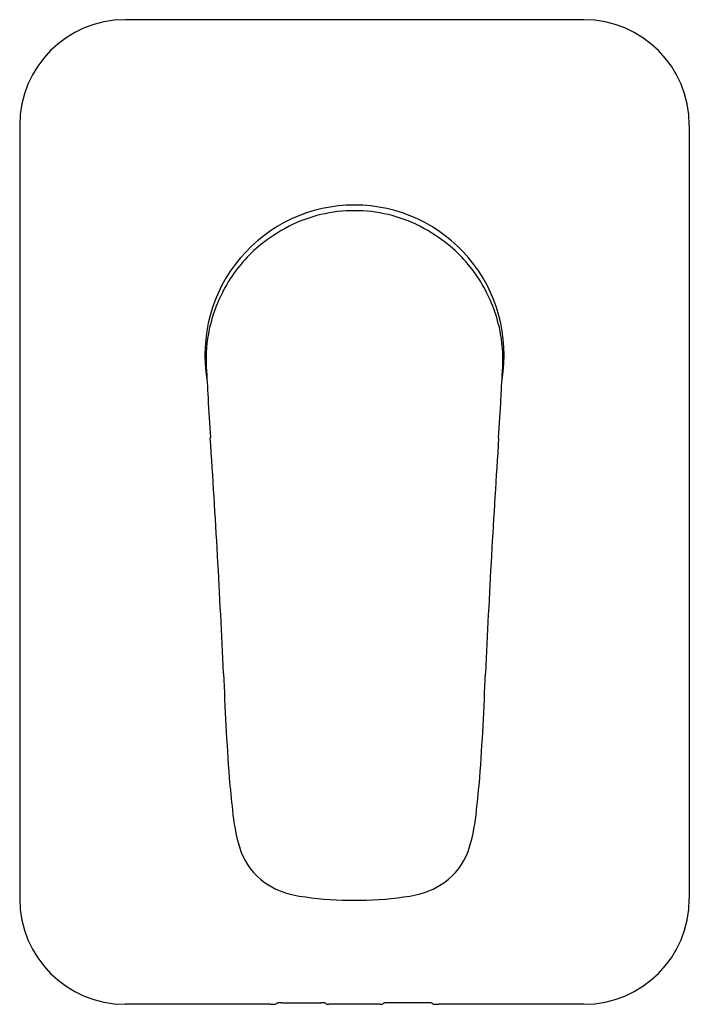
# Model space of a CAD drawing. Extents: x 3659.49 to 3663.94, y 168.74 to 175.28.
import ezdxf

# ---------------------------------------------------------------- set-up
doc = ezdxf.new("R2010")
doc.units = 0
doc.header["$LTSCALE"] = 0.64311
doc.layers.get('0').update_dxf_attribs({"color": 255, "linetype": 'CONTINUOUS'})
doc.layers.get('DEFPOINTS').update_dxf_attribs({"linetype": 'CONTINUOUS'})
doc.styles.get("Standard").update_dxf_attribs({"font": 'txt', "width": 0.8})

msp = doc.modelspace()

# ---------------------------------------------------------------- linework, layer by layer
for p, q in [((3663.2378, 175.2754), (3660.189, 175.2754)), ((3659.489, 174.5754), (3659.489, 169.44)), ((3663.9378, 174.5754), (3663.9378, 169.44)), ((3661.7133, 174.0451), (3661.7135, 174.0451)), ((3661.6338, 169.4321), (3661.7929, 169.4321)), ((3661.2289, 168.7503), (3661.4891, 168.7503)), ((3662.1978, 168.7503), (3661.9376, 168.7503)), ((3661.1551, 168.74), (3660.189, 168.74)), ((3661.8836, 168.74), (3661.5431, 168.74)), ((3663.2378, 168.74), (3662.2716, 168.74))]:
    msp.add_line(p, q)
for centre, radius, start, end in [((3660.189, 174.5754), 0.7, 90, 180), ((3663.2378, 174.5754), 0.7, 0, 90), ((3661.7134, 173.051), 0.9941, 90.00648, 189.63113), ((3661.7134, 173.051), 0.9941, 350.369, 89.99352), ((3661.7134, 173.0432), 0.9646, 90, 116.70915), ((3661.7134, 173.0432), 0.9646, 63.29085, 90), ((3661.8067, 172.8859), 1.1471, 117.34379, 129.54434), ((3661.62, 172.8859), 1.1471, 50.45566, 62.65621), ((3661.6908, 173.0383), 0.9558, 130.00283, 149.84051), ((3661.7359, 173.0383), 0.9558, 30.15949, 49.99717), ((3661.7344, 173.0094), 1.008, 149.66479, 167.89206), ((3661.6923, 173.0094), 1.008, 12.10794, 30.33521), ((3661.6834, 173.0198), 0.956, 167.86303, 183.03605), ((3661.7433, 173.0198), 0.956, 356.96395, 12.13697), ((3691.7689, 174.5796), 31.0818, 182.96987, 183.34804), ((3631.6579, 174.5796), 31.0818, 356.65196, 357.03013), ((3822.3658, 182.0852), 161.8942, 183.300572, 183.394613), ((3501.0609, 182.0852), 161.8942, 356.605387, 356.699428), ((3575.364, 166.8885), 85.5757, 2.711345, 3.759148), ((3748.0627, 166.8885), 85.5757, 176.240852, 177.288655), ((3678.6489, 171.5398), 17.8152, 181.94026, 184.17231), ((3644.7778, 171.5398), 17.8152, 355.82769, 358.05974), ((3672.5496, 171.3079), 11.7171, 185.21143, 186.27298), ((3650.8772, 171.3079), 11.7171, 353.72702, 354.78857), ((3662.1594, 170.1383), 1.2616, 185.03381, 196.28146), ((3661.2673, 170.1383), 1.2616, 343.71854, 354.96619), ((3661.3775, 169.9109), 0.4473, 196.38907, 229.72412), ((3662.0492, 169.9109), 0.4473, 310.27588, 343.61093), ((3661.414, 169.9737), 0.519, 231.13818, 257.98457), ((3662.0127, 169.9737), 0.519, 282.01543, 308.86182), ((3661.6736, 171.4186), 1.9869, 259.33726, 268.85309), ((3661.7531, 171.4186), 1.9869, 271.14691, 280.66274), ((3660.189, 169.44), 0.7, 180, 270), ((3663.2378, 169.44), 0.7, 270, 0), ((3661.142, 168.8016), 0.0784, 311.40325, 316.04549), ((3661.2045, 168.7354), 0.0133, 92.4101, 117.48535), ((3661.2333, 168.4962), 0.2542, 90.98181, 96.6161), ((3661.4848, 168.4962), 0.2542, 83.3839, 89.01819), ((3661.5135, 168.7354), 0.0133, 62.51465, 87.5899), ((3660.6439, 167.8656), 1.2426, 44.81174, 45.18826), ((3662.7828, 167.8656), 1.2426, 134.81174, 135.18826), ((3661.9132, 168.7354), 0.0133, 92.4101, 117.48535), ((3661.9419, 168.4962), 0.2542, 90.98181, 96.6161), ((3662.1935, 168.4962), 0.2542, 83.3839, 89.01819), ((3662.2222, 168.7354), 0.0133, 62.51465, 87.5899), ((3662.2847, 168.8016), 0.0784, 223.95451, 228.59675), ((3661.1569, 169.0683), 0.3283, 269.69319, 274.91685), ((3661.1822, 168.7817), 0.0406, 274.00057, 286.62731), ((3661.5408, 168.8218), 0.0818, 259.2041, 271.62886), ((3661.886, 168.8218), 0.0818, 268.37114, 280.7959), ((3662.2445, 168.7817), 0.0406, 253.37269, 265.99943), ((3662.2698, 169.0683), 0.3283, 265.08315, 270.30681)]:
    msp.add_arc(centre, radius, start, end)

# ---------------------------------------------------------------- texts
at = {"layer": 'DEFPOINTS'}
for tag, p, s in [('TRADENAME', (3661.7129, 172.0031), 'ALEO'), ('MODELNUMBER', (3661.7129, 172.0048), 'K-22791IN-4'), ('PRODUCT', (3661.7129, 172.0014), 'VALVE TRIM')]:
    msp.add_attdef(tag, p, s, height=0.001, dxfattribs=at)

doc.saveas('drawing.dxf')
